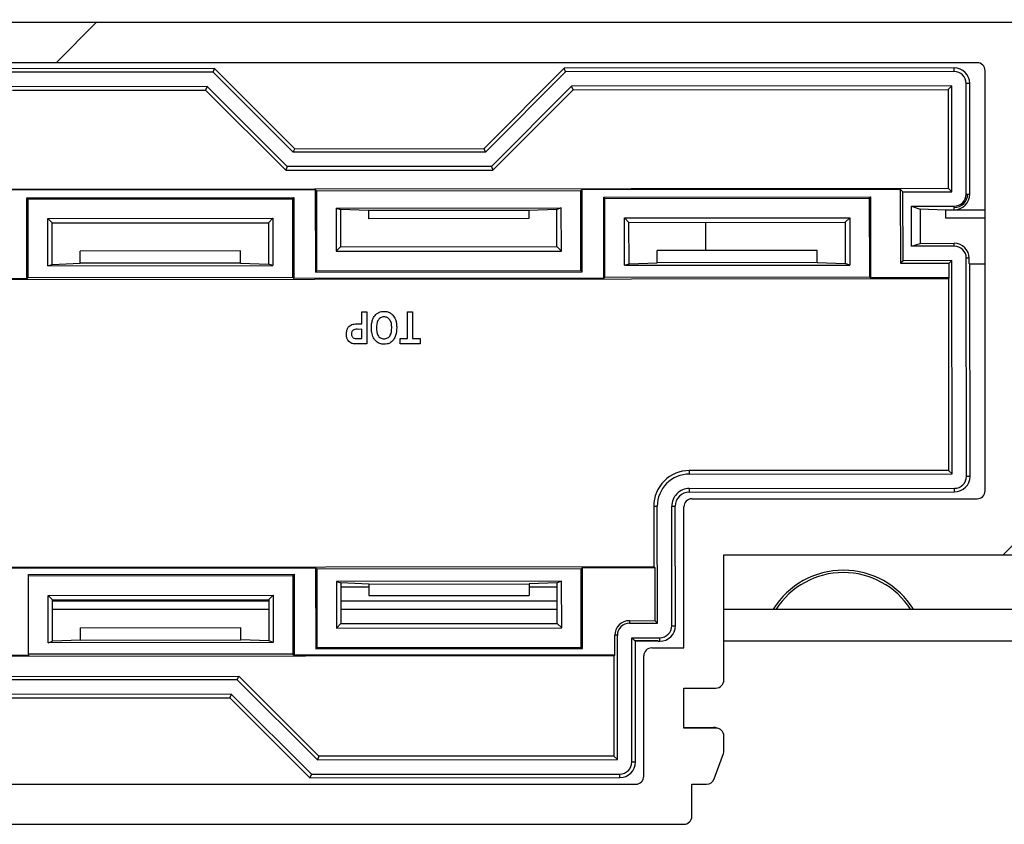
# Model space of a CAD drawing. Units: millimetres. Extents: x 15 to 1184, y 5 to 836.
# Drawn here: x 627 to 630, y 234 to 237 of the extents above; entities that cross this region are included whole.
import ezdxf

# ---------------------------------------------------------------- set-up
doc = ezdxf.new("R2010")
doc.units = ezdxf.units.MM

msp = doc.modelspace()

# ---------------------------------------------------------------- hatches: boundary and pattern name
at = {"linetype": 'Continuous', "lineweight": 18}
h = msp.add_hatch(dxfattribs=at)
h.set_pattern_fill('ANSI31', style=0)
edge = h.paths.add_edge_path(flags=0)
edge.add_line((636.8879, 236.593), (626.9578, 236.593))
edge.add_arc((626.9578, 236.568), 0.025, 90, 104.9999)
edge.add_line((626.9513, 236.5922), (626.1565, 236.3792))
edge.add_arc((626.163, 236.3551), 0.025, 104.9999, 150)
edge.add_line((626.1413, 236.3676), (625.4574, 235.183))
edge.add_arc((625.4444, 235.1905), 0.015, 270, 330, ccw=False)
edge.add_line((625.4444, 235.1755), (625.2086, 235.1755))
edge.add_arc((625.2086, 235.158), 0.0175, 90, 225)
edge.add_line((625.1962, 235.1457), (625.3008, 235.041))
edge.add_arc((625.2779, 235.018), 0.0325, -90, 45, ccw=False)
edge.add_line((625.2779, 234.9855), (624.7986, 234.9855))
edge.add_arc((624.7986, 235.018), 0.0325, 135, 270, ccw=False)
edge.add_line((624.7756, 235.041), (624.8802, 235.1457))
edge.add_arc((624.8679, 235.158), 0.0175, 315, 450)
edge.add_line((624.8679, 235.1755), (624.6464, 235.1755))
edge.add_arc((624.6464, 235.1255), 0.05, 90, 149.9999)
edge.add_line((624.6031, 235.1505), (624.0884, 234.259))
edge.add_arc((624.11, 234.2465), 0.025, 149.9999, 224.9998)
edge.add_line((624.0923, 234.2288), (624.2208, 234.1004))
edge.add_arc((624.2385, 234.118), 0.025, 224.9998, 270)
edge.add_line((624.2385, 234.093), (629.0682, 234.093))
edge.add_arc((629.0682, 234.118), 0.025, 270, 360)
edge.add_line((629.0932, 234.118), (629.0932, 234.218))
edge.add_line((629.0932, 234.218), (629.1393, 234.218))
edge.add_arc((629.1393, 234.243), 0.025, 270, 339.9997)
edge.add_line((629.1628, 234.2345), (629.1917, 234.3139))
edge.add_arc((629.1682, 234.3224), 0.025, 339.9997, 360)
edge.add_line((629.1932, 234.3224), (629.1932, 234.368))
edge.add_arc((629.1682, 234.368), 0.025, 0, 90)
edge.add_line((629.1682, 234.393), (629.0682, 234.393))
edge.add_line((629.0682, 234.393), (629.0682, 234.518))
edge.add_line((629.0682, 234.518), (629.1682, 234.518))
edge.add_arc((629.1682, 234.543), 0.025, 270, 360)
edge.add_line((629.1932, 234.543), (629.1932, 234.933))
edge.add_line((629.1932, 234.933), (630.1282, 234.933))
edge.add_arc((630.1282, 234.958), 0.025, 270, 360)
edge.add_line((630.1532, 234.958), (630.1532, 235.743))
edge.add_line((630.1532, 235.743), (630.3182, 235.743))
edge.add_arc((630.3182, 235.768), 0.025, 270, 360)
edge.add_line((630.3432, 235.768), (630.3432, 235.868))
edge.add_arc((630.3182, 235.868), 0.025, 0, 90)
edge.add_line((630.3182, 235.893), (630.1332, 235.893))
edge.add_line((630.1332, 235.893), (630.1332, 236.1963))
edge.add_line((630.1332, 236.1963), (630.2199, 236.283))
edge.add_line((630.2199, 236.283), (630.9065, 236.283))
edge.add_line((630.9065, 236.283), (630.9932, 236.1963))
edge.add_line((630.9932, 236.1963), (630.9932, 235.893))
edge.add_line((630.9932, 235.893), (630.8082, 235.893))
edge.add_arc((630.8082, 235.868), 0.025, 90, 180)
edge.add_line((630.7832, 235.868), (630.7832, 235.768))
edge.add_arc((630.8082, 235.768), 0.025, 180, 270)
edge.add_line((630.8082, 235.743), (630.9732, 235.743))
edge.add_line((630.9732, 235.743), (630.9732, 234.958))
edge.add_arc((630.9982, 234.958), 0.025, 180, 270)
edge.add_line((630.9982, 234.933), (631.9332, 234.933))
edge.add_line((631.9332, 234.933), (631.9332, 234.543))
edge.add_arc((631.9582, 234.543), 0.025, 180, 270)
edge.add_line((631.9582, 234.518), (632.0582, 234.518))
edge.add_line((632.0582, 234.518), (632.0582, 234.393))
edge.add_line((632.0582, 234.393), (631.9582, 234.393))
edge.add_arc((631.9582, 234.368), 0.025, 90, 180)
edge.add_line((631.9332, 234.368), (631.9332, 234.3224))
edge.add_arc((631.9582, 234.3224), 0.025, 180, 200.0003)
edge.add_line((631.9347, 234.3139), (631.9636, 234.2345))
edge.add_arc((631.9871, 234.243), 0.025, 200.0003, 270)
edge.add_line((631.9871, 234.218), (632.0332, 234.218))
edge.add_line((632.0332, 234.218), (632.0332, 234.118))
edge.add_arc((632.0582, 234.118), 0.025, 180, 270)
edge.add_line((632.0582, 234.093), (634.1686, 234.093))
edge.add_arc((634.1686, 234.118), 0.025, 270, 285)
edge.add_line((634.1751, 234.0939), (634.9699, 234.3069))
edge.add_arc((634.9634, 234.331), 0.025, 285, 330)
edge.add_line((634.9851, 234.3185), (635.669, 235.503))
edge.add_arc((635.682, 235.4955), 0.015, 90, 150, ccw=False)
edge.add_line((635.682, 235.5105), (635.9179, 235.5105))
edge.add_arc((635.9179, 235.528), 0.0175, 270, 405)
edge.add_line((635.9302, 235.5404), (635.8256, 235.6451))
edge.add_arc((635.8486, 235.668), 0.0325, 90, 225, ccw=False)
edge.add_line((635.8486, 235.7005), (636.3279, 235.7005))
edge.add_arc((636.3279, 235.668), 0.0325, -45, 90, ccw=False)
edge.add_line((636.3508, 235.6451), (636.2462, 235.5404))
edge.add_arc((636.2586, 235.528), 0.0175, 135, 270)
edge.add_line((636.2586, 235.5105), (636.48, 235.5105))
edge.add_arc((636.48, 235.5605), 0.05, 270, 330)
edge.add_line((636.5233, 235.5355), (637.0381, 236.4271))
edge.add_arc((637.0164, 236.4396), 0.025, 330, 405.0002)
edge.add_line((637.0341, 236.4573), (636.9056, 236.5857))
edge.add_arc((636.8879, 236.568), 0.025, 45.0002, 90)
edge = h.paths.add_edge_path(flags=0)
edge.add_arc((635.3601, 235.268), 0.025, -30, 90, ccw=False)
edge.add_line((635.3818, 235.2555), (634.8976, 234.4169))
edge.add_line((634.8976, 234.4169), (634.1555, 234.218))
edge.add_line((634.1555, 234.218), (632.2082, 234.218))
edge.add_arc((632.2082, 234.243), 0.025, 180, 270, ccw=False)
edge.add_line((632.1832, 234.243), (632.1832, 234.618))
edge.add_arc((632.1582, 234.618), 0.025, 0, 90)
edge.add_line((632.1582, 234.643), (632.0582, 234.643))
edge.add_line((632.0582, 234.643), (632.0582, 235.083))
edge.add_arc((632.0332, 235.083), 0.025, 0, 90)
edge.add_line((632.0332, 235.108), (631.1432, 235.108))
edge.add_arc((631.1432, 235.133), 0.025, 180, 270, ccw=False)
edge.add_line((631.1182, 235.133), (631.1182, 236.443))
edge.add_arc((631.1432, 236.443), 0.025, 90, 180, ccw=False)
edge.add_line((631.1432, 236.468), (636.8465, 236.468))
edge.add_line((636.8465, 236.468), (636.8914, 236.4231))
edge.add_line((636.8914, 236.4231), (636.5464, 235.8255))
edge.add_line((636.5464, 235.8255), (635.7108, 235.8255))
edge.add_line((635.7108, 235.8255), (635.4611, 235.393))
edge.add_line((635.4611, 235.393), (635.0815, 235.393))
edge.add_arc((634.9034, 235.343), 0.185, 15.6804, 141.0107)
edge.add_arc((634.779, 235.4437), 0.025, 141.0107, 240)
edge.add_line((634.7665, 235.422), (634.8106, 235.3966))
edge.add_arc((634.8231, 235.4182), 0.025, 240, 316.8634)
edge.add_arc((634.9034, 235.343), 0.085, -136.8634, 136.8634, ccw=False)
edge.add_arc((634.8231, 235.2678), 0.025, 43.1366, 120)
edge.add_line((634.8106, 235.2895), (634.7665, 235.264))
edge.add_arc((634.779, 235.2424), 0.025, 120, 218.9893)
edge.add_arc((634.9034, 235.343), 0.185, 218.9893, 344.3196)
edge.add_line((635.0815, 235.293), (635.3601, 235.293))
edge = h.paths.add_edge_path(flags=0)
edge.add_line((624.2799, 234.218), (624.235, 234.2629))
edge.add_line((624.235, 234.2629), (624.58, 234.8605))
edge.add_line((624.58, 234.8605), (625.4156, 234.8605))
edge.add_line((625.4156, 234.8605), (625.6653, 235.293))
edge.add_line((625.6653, 235.293), (626.0449, 235.293))
edge.add_arc((626.223, 235.343), 0.185, 195.6804, 321.0107)
edge.add_arc((626.3474, 235.2424), 0.025, 321.0107, 420)
edge.add_line((626.3599, 235.264), (626.3158, 235.2895))
edge.add_arc((626.3033, 235.2678), 0.025, 60, 136.8634)
edge.add_arc((626.223, 235.343), 0.085, 43.1366, 316.8634, ccw=False)
edge.add_arc((626.3033, 235.4182), 0.025, 223.1366, 300)
edge.add_line((626.3158, 235.3966), (626.3599, 235.422))
edge.add_arc((626.3474, 235.4437), 0.025, 300, 398.9893)
edge.add_arc((626.223, 235.343), 0.185, 38.9893, 164.3196)
edge.add_line((626.0449, 235.393), (625.7663, 235.393))
edge.add_arc((625.7663, 235.418), 0.025, 150, 270, ccw=False)
edge.add_line((625.7447, 235.4305), (626.2289, 236.2692))
edge.add_line((626.2289, 236.2692), (626.971, 236.468))
edge.add_line((626.971, 236.468), (629.9832, 236.468))
edge.add_arc((629.9832, 236.443), 0.025, 0, 90, ccw=False)
edge.add_line((630.0082, 236.443), (630.0082, 235.133))
edge.add_arc((629.9832, 235.133), 0.025, 270, 360, ccw=False)
edge.add_line((629.9832, 235.108), (629.0932, 235.108))
edge.add_arc((629.0932, 235.083), 0.025, 90, 180)
edge.add_line((629.0682, 235.083), (629.0682, 234.643))
edge.add_line((629.0682, 234.643), (628.9682, 234.643))
edge.add_arc((628.9682, 234.618), 0.025, 90, 180)
edge.add_line((628.9432, 234.618), (628.9432, 234.243))
edge.add_arc((628.9182, 234.243), 0.025, 270, 360, ccw=False)
edge.add_line((628.9182, 234.218), (624.2799, 234.218))

# ---------------------------------------------------------------- linework, layer by layer
at = {"color": 7, "linetype": 'Continuous', "lineweight": 25}
for p, q in [((626.9485, 236.593), (636.8786, 236.6021)), ((636.8879, 236.593), (626.9578, 236.593)), ((629.9832, 236.468), (626.971, 236.468)), ((627.6036, 236.4497), (626.9643, 236.4491)), ((627.5991, 236.4386), (626.9658, 236.438)), ((627.5991, 236.4386), (627.6036, 236.4497)), ((627.8493, 236.1889), (627.5991, 236.4386)), ((627.6036, 236.4497), (627.8539, 236.1999)), ((628.4447, 236.2005), (628.6945, 236.4507)), ((628.6991, 236.4396), (628.4493, 236.1894)), ((629.9115, 236.4518), (628.6945, 236.4507)), ((628.6991, 236.4396), (628.6945, 236.4507)), ((629.9116, 236.4407), (628.6991, 236.4396)), ((629.9116, 236.4407), (629.9115, 236.4518)), ((630.0082, 235.133), (630.0082, 236.443)), ((627.5805, 236.3936), (626.9717, 236.3931)), ((626.9732, 236.382), (627.5759, 236.3825)), ((627.5805, 236.3936), (627.5759, 236.3825)), ((627.5759, 236.3825), (627.8261, 236.1327)), ((627.8307, 236.1438), (627.5805, 236.3936)), ((628.7177, 236.3946), (628.468, 236.1444)), ((628.4726, 236.1333), (628.7223, 236.3836)), ((629.9041, 236.3957), (628.7177, 236.3946)), ((628.7223, 236.3836), (628.7177, 236.3946)), ((628.7223, 236.3836), (629.893, 236.3846)), ((629.893, 236.3846), (629.9041, 236.3957)), ((629.893, 236.3846), (629.8933, 236.0768)), ((629.9044, 236.0657), (629.9041, 236.3957)), ((629.9494, 236.0583), (629.9491, 236.4033)), ((629.9602, 236.4033), (629.9491, 236.4033)), ((629.9605, 236.0583), (629.9602, 236.4033)), ((627.8493, 236.1889), (627.8539, 236.1999)), ((628.4493, 236.1894), (627.8493, 236.1889)), ((627.8539, 236.1999), (628.4447, 236.2005)), ((628.4493, 236.1894), (628.4447, 236.2005)), ((627.8307, 236.1438), (627.8261, 236.1327)), ((627.8261, 236.1327), (628.4726, 236.1333)), ((628.468, 236.1444), (627.8307, 236.1438)), ((628.468, 236.1444), (628.4726, 236.1333)), ((626.2068, 236.0734), (629.8933, 236.0768)), ((626.9507, 236.0712), (627.918, 236.0721)), ((627.9219, 236.0683), (627.918, 236.0721)), ((627.918, 236.0721), (627.9183, 235.8151)), ((627.9219, 236.0683), (628.7469, 236.069)), ((627.9219, 236.0683), (627.9221, 235.8189)), ((628.7469, 236.069), (628.7507, 236.0729)), ((628.7471, 235.8197), (628.7469, 236.069)), ((628.7507, 236.0729), (629.7437, 236.0738)), ((628.751, 235.8158), (628.7507, 236.0729)), ((629.7519, 236.0656), (629.7437, 236.0738)), ((629.7437, 236.0738), (629.7439, 235.8424)), ((629.9044, 236.0657), (629.8933, 236.0768)), ((627.0181, 236.0469), (627.8508, 236.0477)), ((627.0219, 236.0431), (627.0181, 236.0469)), ((627.0183, 235.7943), (627.0181, 236.0469)), ((627.0219, 236.0431), (627.8469, 236.0439)), ((627.0221, 235.7981), (627.0219, 236.0431)), ((627.8469, 236.0439), (627.8508, 236.0477)), ((627.8469, 236.0439), (627.8471, 235.7988)), ((627.8508, 236.0477), (627.851, 235.795)), ((628.8181, 236.0486), (629.6508, 236.0493)), ((628.8183, 235.7959), (628.8181, 236.0486)), ((628.8219, 236.0447), (628.8181, 236.0486)), ((628.8219, 236.0447), (629.6469, 236.0455)), ((628.8221, 235.7997), (628.8219, 236.0447)), ((629.6469, 236.0455), (629.6508, 236.0493)), ((629.6469, 236.0455), (629.6471, 235.8005)), ((629.6508, 236.0493), (629.651, 235.7966)), ((629.7519, 236.0656), (629.9044, 236.0657)), ((629.7521, 235.8506), (629.7519, 236.0656)), ((629.9494, 236.0583), (629.9538, 236.0583)), ((629.9538, 236.0583), (629.9605, 236.0583)), ((627.9831, 236.0146), (628.6858, 236.0152)), ((627.9831, 236.0146), (627.9969, 236.01)), ((627.9831, 236.0146), (627.9832, 235.8801)), ((628.0845, 236.0068), (627.9969, 236.01)), ((627.9969, 236.01), (627.9971, 235.894)), ((628.5845, 236.0073), (628.0845, 236.0068)), ((628.0845, 236.0068), (628.0845, 235.9816)), ((628.6719, 236.0106), (628.5845, 236.0073)), ((628.5845, 236.0073), (628.5845, 235.982)), ((628.6858, 236.0152), (628.6719, 236.0106)), ((628.6721, 235.8946), (628.6719, 236.0106)), ((628.686, 235.8807), (628.6858, 236.0152)), ((629.7789, 236.0206), (629.9119, 236.0207)), ((629.7791, 235.8956), (629.7789, 236.0206)), ((629.7789, 236.0206), (629.8059, 236.0116)), ((629.8845, 236.0085), (629.8059, 236.0116)), ((629.8059, 236.0116), (629.806, 235.9046)), ((630.0082, 236.0086), (629.8845, 236.0085)), ((629.8845, 236.0085), (629.8845, 235.9832)), ((629.9119, 236.0164), (629.9119, 236.0207)), ((629.912, 236.0096), (629.9119, 236.0164)), ((629.912, 236.0096), (630.0082, 236.0097)), ((627.0831, 235.982), (627.7859, 235.9827)), ((627.0831, 235.982), (627.097, 235.9682)), ((627.0832, 235.8344), (627.0831, 235.982)), ((627.7859, 235.9827), (627.772, 235.9688)), ((627.7859, 235.9827), (627.786, 235.8351)), ((628.5845, 235.982), (628.0845, 235.9816)), ((628.8831, 235.9837), (629.5859, 235.9843)), ((628.8832, 235.8361), (628.8831, 235.9837)), ((628.8831, 235.9837), (628.897, 235.9698)), ((629.5859, 235.9843), (629.572, 235.9704)), ((629.5859, 235.9843), (629.586, 235.8367)), ((630.0082, 235.9833), (629.8845, 235.9832)), ((627.097, 235.9682), (627.772, 235.9688)), ((627.0971, 235.8391), (627.097, 235.9682)), ((627.772, 235.9688), (627.7721, 235.8397)), ((628.897, 235.9698), (629.572, 235.9704)), ((628.8971, 235.8407), (628.897, 235.9698)), ((629.1368, 235.8825), (629.1368, 235.97)), ((629.572, 235.9704), (629.5721, 235.8413)), ((627.9832, 235.8801), (627.9971, 235.894)), ((627.9971, 235.894), (628.6721, 235.8946)), ((628.686, 235.8807), (628.6721, 235.8946)), ((629.4846, 235.8828), (628.9846, 235.8824)), ((628.9846, 235.844), (628.9846, 235.8824)), ((629.4846, 235.8445), (629.4846, 235.8828)), ((629.7791, 235.8956), (629.806, 235.9046)), ((629.9121, 235.8957), (629.7791, 235.8956)), ((629.806, 235.9046), (629.912, 235.9047)), ((629.9121, 235.8957), (629.912, 235.9047)), ((627.6846, 235.8812), (627.1846, 235.8807)), ((627.1846, 235.8424), (627.1846, 235.8807)), ((627.6846, 235.8428), (627.6846, 235.8812)), ((627.9832, 235.8801), (628.686, 235.8807)), ((629.9502, 235.1783), (629.9496, 235.8583)), ((629.9586, 235.8583), (629.9496, 235.8583)), ((629.9586, 235.8417), (629.9586, 235.8583)), ((627.0832, 235.8344), (627.0971, 235.8391)), ((627.0832, 235.8344), (627.786, 235.8351)), ((627.0971, 235.8391), (627.1846, 235.8424)), ((627.6846, 235.8428), (627.1846, 235.8424)), ((627.6846, 235.8428), (627.7721, 235.8397)), ((627.786, 235.8351), (627.7721, 235.8397)), ((628.8832, 235.8361), (628.8971, 235.8407)), ((628.8832, 235.8361), (629.586, 235.8367)), ((628.8971, 235.8407), (628.9846, 235.844)), ((629.4846, 235.8445), (628.9846, 235.844)), ((629.4846, 235.8445), (629.5721, 235.8413)), ((629.586, 235.8367), (629.5721, 235.8413)), ((629.7521, 235.8506), (629.7439, 235.8424)), ((629.7439, 235.8424), (629.8964, 235.8425)), ((629.9046, 235.8507), (629.7521, 235.8506)), ((629.9046, 235.8507), (629.8964, 235.8425)), ((629.8964, 235.7969), (629.8964, 235.8425)), ((629.9052, 235.1857), (629.9046, 235.8507)), ((629.9607, 235.8396), (629.9586, 235.8417)), ((629.9613, 235.1783), (629.9607, 235.8396)), ((630.0082, 235.8396), (629.9607, 235.8396)), ((627.0183, 235.7943), (626.0421, 235.7934)), ((629.8936, 235.794), (626.0438, 235.7905)), ((627.0221, 235.7981), (627.0183, 235.7943)), ((627.0221, 235.7981), (627.8471, 235.7988)), ((627.8471, 235.7988), (627.851, 235.795)), ((628.8183, 235.7959), (627.851, 235.795)), ((627.9221, 235.8189), (627.9183, 235.8151)), ((627.9183, 235.8151), (628.751, 235.8158)), ((627.9221, 235.8189), (628.7471, 235.8197)), ((628.7471, 235.8197), (628.751, 235.8158)), ((628.8221, 235.7997), (628.8183, 235.7959)), ((628.8221, 235.7997), (629.6471, 235.8005)), ((629.6471, 235.8005), (629.651, 235.7966)), ((629.8964, 235.7969), (629.651, 235.7966)), ((629.8936, 235.794), (629.8964, 235.7969)), ((629.8936, 235.794), (629.8941, 235.1968)), ((628.0632, 235.6534), (628.0631, 235.6911)), ((628.0631, 235.6911), (628.0787, 235.6911)), ((628.0787, 235.6911), (628.0788, 235.5911)), ((628.2061, 235.6081), (628.206, 235.6912)), ((628.206, 235.6912), (628.2216, 235.6912)), ((628.2216, 235.6912), (628.2217, 235.6081)), ((628.0519, 235.6534), (628.0632, 235.6534)), ((628.0632, 235.6366), (628.053, 235.6365)), ((628.0632, 235.608), (628.0632, 235.6366)), ((628.0543, 235.608), (628.0632, 235.608)), ((628.1827, 235.6081), (628.2061, 235.6081)), ((628.1827, 235.5912), (628.1827, 235.6081)), ((628.2217, 235.6081), (628.245, 235.6082)), ((628.245, 235.6082), (628.2451, 235.5913)), ((628.0788, 235.5911), (628.0519, 235.5911)), ((628.2451, 235.5913), (628.1827, 235.5912)), ((629.8941, 235.1968), (629.0852, 235.1961)), ((629.0852, 235.1961), (629.0852, 235.185)), ((629.0852, 235.185), (629.9052, 235.1857)), ((629.8941, 235.1968), (629.9052, 235.1857)), ((629.9502, 235.1783), (629.9613, 235.1783)), ((629.0852, 235.14), (629.9127, 235.1407)), ((629.0852, 235.14), (629.0853, 235.1289)), ((629.0853, 235.1289), (629.9128, 235.1296)), ((629.9128, 235.1296), (629.9127, 235.1407)), ((628.9742, 235.0849), (628.9744, 234.8966)), ((628.9742, 235.0849), (628.9853, 235.0849)), ((628.9856, 234.7199), (628.9853, 235.0849)), ((629.0306, 234.7124), (629.0303, 235.0849)), ((629.0303, 235.0849), (629.0414, 235.0849)), ((629.0417, 234.7124), (629.0414, 235.0849)), ((629.0682, 234.643), (629.0682, 235.083)), ((629.0932, 235.108), (629.9832, 235.108)), ((629.1932, 234.933), (630.1282, 234.933)), ((629.1932, 234.543), (629.1932, 234.933)), ((625.527, 234.8935), (628.9744, 234.8966)), ((626.9518, 234.8919), (627.9191, 234.8928)), ((627.023, 234.8719), (627.8518, 234.8727)), ((627.023, 234.8681), (627.023, 234.8719)), ((627.023, 234.8681), (627.848, 234.8689)), ((627.0232, 234.6231), (627.023, 234.8681)), ((627.848, 234.8689), (627.8518, 234.8727)), ((627.848, 234.8689), (627.8482, 234.6238)), ((627.8518, 234.8727), (627.8521, 234.62)), ((627.923, 234.8889), (627.9191, 234.8928)), ((627.9191, 234.8928), (627.9194, 234.6401)), ((628.748, 234.8897), (627.923, 234.8889)), ((627.923, 234.8889), (627.9232, 234.6439)), ((628.748, 234.8897), (628.7518, 234.8935)), ((628.7482, 234.6447), (628.748, 234.8897)), ((628.7518, 234.8935), (628.9773, 234.8937)), ((628.752, 234.6408), (628.7518, 234.8935)), ((628.9773, 234.8937), (628.9744, 234.8966)), ((628.9773, 234.8937), (628.9774, 234.7281)), ((628.6869, 234.8507), (627.9841, 234.8501)), ((627.9841, 234.8501), (627.998, 234.8455)), ((627.9841, 234.8501), (627.9842, 234.7051)), ((628.0855, 234.8423), (627.998, 234.8455)), ((627.998, 234.8455), (627.9981, 234.719)), ((628.0855, 234.8423), (628.5855, 234.8428)), ((628.0855, 234.8423), (628.0855, 234.8066)), ((628.673, 234.8461), (628.5855, 234.8428)), ((628.5855, 234.8428), (628.5855, 234.807)), ((628.6869, 234.8507), (628.673, 234.8461)), ((628.6731, 234.7196), (628.673, 234.8461)), ((628.687, 234.7057), (628.6869, 234.8507)), ((627.0842, 234.807), (627.7869, 234.8077)), ((627.0842, 234.807), (627.0981, 234.7932)), ((627.0843, 234.6594), (627.0842, 234.807)), ((627.7869, 234.8077), (627.7731, 234.7938)), ((627.7869, 234.8077), (627.7871, 234.6601)), ((628.0855, 234.8324), (627.998, 234.8324)), ((628.0855, 234.8066), (628.5855, 234.807)), ((628.673, 234.8324), (628.5855, 234.8324)), ((627.0981, 234.7932), (627.7731, 234.7938)), ((627.0982, 234.6641), (627.0981, 234.7932)), ((627.7731, 234.7887), (627.0981, 234.7887)), ((627.7731, 234.7938), (627.7732, 234.6647)), ((628.6731, 234.7887), (627.9981, 234.7887)), ((627.0981, 234.7637), (627.7731, 234.7637)), ((627.9981, 234.7637), (628.6731, 234.7637)), ((629.1932, 234.7637), (631.9256, 234.7637)), ((627.9842, 234.7051), (627.9981, 234.719)), ((627.9981, 234.719), (628.6731, 234.7196)), ((628.687, 234.7057), (628.6731, 234.7196)), ((628.8981, 234.728), (628.9774, 234.7281)), ((628.8981, 234.728), (628.8981, 234.7198)), ((628.8981, 234.7198), (628.9856, 234.7199)), ((628.9774, 234.7281), (628.9856, 234.7199)), ((627.1856, 234.7057), (627.6856, 234.7062)), ((627.1857, 234.6674), (627.1856, 234.7057)), ((627.6857, 234.6678), (627.6856, 234.7062)), ((627.9842, 234.7051), (628.687, 234.7057)), ((629.0306, 234.7124), (629.0417, 234.7124)), ((627.0843, 234.6594), (627.0982, 234.6641)), ((627.7871, 234.6601), (627.0843, 234.6594)), ((627.1857, 234.6674), (627.0982, 234.6641)), ((627.1857, 234.6674), (627.6857, 234.6678)), ((627.7732, 234.6647), (627.6857, 234.6678)), ((627.7871, 234.6601), (627.7732, 234.6647)), ((628.8525, 234.6209), (628.8525, 234.6823)), ((628.8607, 234.6823), (628.8525, 234.6823)), ((628.861, 234.2948), (628.8607, 234.6823)), ((628.9057, 234.6748), (628.9932, 234.6749)), ((628.906, 234.2873), (628.9057, 234.6748)), ((628.9057, 234.6748), (628.9147, 234.6658)), ((628.9147, 234.6658), (628.9857, 234.6659)), ((628.9147, 234.6657), (628.9147, 234.6658)), ((628.9168, 234.6636), (628.9147, 234.6657)), ((628.9878, 234.6637), (628.9168, 234.6636)), ((628.9171, 234.2873), (628.9168, 234.6636)), ((628.9857, 234.6659), (628.9878, 234.6638)), ((628.9878, 234.6638), (628.9932, 234.6638)), ((628.9878, 234.6638), (628.9878, 234.6637)), ((628.9932, 234.6638), (628.9932, 234.6749)), ((627.8482, 234.6238), (627.0232, 234.6231)), ((627.0232, 234.6231), (627.0232, 234.6193)), ((627.8482, 234.6238), (627.8521, 234.62)), ((627.9232, 234.6439), (627.9194, 234.6401)), ((627.9194, 234.6401), (628.752, 234.6408)), ((627.9232, 234.6439), (628.7482, 234.6447)), ((628.7482, 234.6447), (628.752, 234.6408)), ((628.9682, 234.643), (629.0682, 234.643)), ((628.8496, 234.618), (624.5309, 234.6141)), ((627.0232, 234.6193), (626.0521, 234.6184)), ((628.8525, 234.6209), (627.8521, 234.62)), ((628.8496, 234.618), (628.8525, 234.6209)), ((628.8496, 234.618), (628.8499, 234.3058)), ((628.9432, 234.243), (628.9432, 234.618)), ((625.6325, 234.5529), (627.679, 234.5548)), ((627.6744, 234.5437), (625.6371, 234.5418)), ((627.6744, 234.5437), (627.679, 234.5548)), ((627.9246, 234.2939), (627.6744, 234.5437)), ((627.679, 234.5548), (627.9292, 234.305)), ((629.0682, 234.518), (629.1682, 234.518)), ((629.0682, 234.393), (629.0682, 234.518)), ((627.6558, 234.4987), (625.6558, 234.4969)), ((625.6604, 234.4858), (627.6512, 234.4876)), ((627.6558, 234.4987), (627.6512, 234.4876)), ((627.6512, 234.4876), (627.9015, 234.2378)), ((627.9061, 234.2489), (627.6558, 234.4987)), ((629.0682, 234.395), (629.1609, 234.395)), ((629.1682, 234.393), (629.0682, 234.393)), ((629.1932, 234.3224), (629.1932, 234.368)), ((627.9292, 234.305), (627.9246, 234.2939)), ((627.9246, 234.2939), (628.861, 234.2948)), ((628.8499, 234.3058), (627.9292, 234.305)), ((628.8499, 234.3058), (628.861, 234.2948)), ((628.906, 234.2873), (628.9171, 234.2873)), ((629.1628, 234.2345), (629.1917, 234.3139)), ((627.9061, 234.2489), (627.9015, 234.2378)), ((627.9015, 234.2378), (628.8686, 234.2387)), ((627.9061, 234.2489), (628.8685, 234.2498)), ((628.8686, 234.2387), (628.8685, 234.2498)), ((624.2799, 234.218), (628.9182, 234.218)), ((629.0932, 234.218), (629.1393, 234.218)), ((629.0932, 234.118), (629.0932, 234.218)), ((624.2385, 234.093), (629.0682, 234.093))]:
    msp.add_line(p, q, dxfattribs=at)
at = {"color": 8, "linetype": 'Continuous', "lineweight": 25}
for p, q in [((628.9606, 234.6637), (628.9167, 234.6637)), ((631.9257, 234.6637), (629.1932, 234.6637))]:
    msp.add_line(p, q, dxfattribs=at)
at = {"color": 7, "linetype": 'Continuous', "lineweight": 25}
for centre, radius, start, end in [((629.9832, 236.443), 0.025, 0, 90), ((629.9116, 236.4032), 0.0486, 0.0521, 90.0521), ((629.9116, 236.4032), 0.0375, 0.0521, 90.0521), ((629.9119, 236.0582), 0.0375, 270.0521, 0.0521), ((629.9119, 236.0582), 0.0419, 270.0521, 0.0521), ((629.9119, 236.0582), 0.0486, 270.0521, 0.0521), ((629.9121, 235.8582), 0.0465, 0.0521, 90.0521), ((629.9121, 235.8582), 0.0375, 0.0521, 90.0521), ((629.0853, 235.085), 0.1111, 90.0521, 180.0521), ((629.0853, 235.085), 0.1, 90.0521, 180.0521), ((629.9127, 235.1782), 0.0375, 270.0521, 0.0521), ((629.9127, 235.1782), 0.0486, 270.0521, 0.0521), ((629.0853, 235.085), 0.055, 90.0521, 180.0521), ((629.0853, 235.085), 0.0439, 90.0521, 180.0521), ((629.9832, 235.133), 0.025, 270, 0), ((629.0932, 235.083), 0.025, 90, 180), ((629.5659, 234.628), 0.2575, 31.7824, 148.2176), ((629.5659, 234.628), 0.25, 32.8537, 147.1463), ((628.8982, 234.6823), 0.0457, 90.0521, 180.0521), ((628.8982, 234.6823), 0.0375, 90.0521, 180.0521), ((628.9931, 234.7124), 0.0375, 270.0521, 0.0521), ((628.9931, 234.7124), 0.0486, 270.0521, 0.0521), ((628.9682, 234.618), 0.025, 90, 180), ((629.1682, 234.543), 0.025, 270, 0), ((629.1609, 234.37), 0.025, 65.8713, 90.0521), ((629.1682, 234.368), 0.025, 0, 90), ((629.1682, 234.3224), 0.025, 339.9997, 0), ((628.8685, 234.2873), 0.0375, 270.0521, 0.0521), ((628.8685, 234.2873), 0.0486, 270.0521, 0.0521), ((628.9182, 234.243), 0.025, 270, 0), ((629.1393, 234.243), 0.025, 270, 339.9997), ((629.0682, 234.118), 0.025, 270, 0)]:
    msp.add_arc(centre, radius, start, end, dxfattribs=at)
for points, knots in [([(628.0931, 235.6411), (628.0931, 235.6444), (628.0933, 235.6519), (628.0955, 235.6629), (628.0993, 235.6728), (628.1031, 235.6779), (628.1047, 235.6801)], [0, 0, 0, 0, 0.23954, 0.541435, 0.804621, 1, 1, 1, 1]), ([(628.1047, 235.6801), (628.1063, 235.6817), (628.1097, 235.6855), (628.1187, 235.691), (628.1271, 235.6923), (628.1324, 235.6925), (628.1326, 235.6925)], [0, 0, 0, 0, 0.217412, 0.488619, 0.987321, 1, 1, 1, 1]), ([(628.1325, 235.6756), (628.1306, 235.6754), (628.1266, 235.6752), (628.1193, 235.6718), (628.1097, 235.661), (628.1091, 235.6489), (628.1086, 235.6407)], [0, 0, 0, 0, 0.12571, 0.251297, 0.500972, 1, 1, 1, 1]), ([(628.1567, 235.6411), (628.1565, 235.6455), (628.1562, 235.6543), (628.1515, 235.666), (628.143, 235.6742), (628.136, 235.6751), (628.1325, 235.6756)], [0, 0, 0, 0, 0.281246, 0.560978, 0.780748, 1, 1, 1, 1]), ([(628.1326, 235.6925), (628.1327, 235.6925), (628.1381, 235.6924), (628.1448, 235.6913), (628.1541, 235.6867), (628.1577, 235.683), (628.1606, 235.6802)], [0, 0, 0, 0, 0.016422, 0.514134, 0.624385, 1, 1, 1, 1]), ([(628.1606, 235.6802), (628.1612, 235.6794), (628.1651, 235.6744), (628.1693, 235.6655), (628.1719, 235.6531), (628.1721, 235.6458), (628.1723, 235.6418)], [0, 0, 0, 0, 0.079998, 0.460123, 0.709903, 1, 1, 1, 1]), ([(628.0152, 235.6219), (628.0154, 235.626), (628.0158, 235.6334), (628.0202, 235.6421), (628.0255, 235.6481), (628.0345, 235.653), (628.0439, 235.6533), (628.0506, 235.6534), (628.0519, 235.6534)], [0, 0, 0, 0, 0.215218, 0.393215, 0.508778, 0.640622, 0.927907, 1, 1, 1, 1]), ([(628.053, 235.6365), (628.0477, 235.6368), (628.0411, 235.6371), (628.0347, 235.6327), (628.0315, 235.6286), (628.031, 235.6248), (628.0307, 235.6222)], [0, 0, 0, 0, 0.50003, 0.625451, 0.750997, 1, 1, 1, 1]), ([(628.1327, 235.5899), (628.1303, 235.59), (628.1238, 235.5903), (628.1136, 235.5941), (628.106, 235.6006), (628.0991, 235.6097), (628.0941, 235.6226), (628.0931, 235.6346), (628.0931, 235.641), (628.0931, 235.6411)], [0, 0, 0, 0, 0.100195, 0.268664, 0.437036, 0.507151, 0.736093, 0.99363, 1, 1, 1, 1]), ([(628.1086, 235.6407), (628.109, 235.6328), (628.1097, 235.6208), (628.1208, 235.6084), (628.1287, 235.6073), (628.1326, 235.6068)], [0, 0, 0, 0, 0.500162, 0.750254, 1, 1, 1, 1]), ([(628.1326, 235.6068), (628.1366, 235.6073), (628.1445, 235.6084), (628.1557, 235.621), (628.1563, 235.6331), (628.1567, 235.6411)], [0, 0, 0, 0, 0.2496613, 0.4997928, 1, 1, 1, 1]), ([(628.1723, 235.6418), (628.1718, 235.6334), (628.1712, 235.6204), (628.1633, 235.6046), (628.1542, 235.595), (628.1431, 235.5904), (628.1359, 235.59), (628.1327, 235.5899)], [0, 0, 0, 0, 0.34043, 0.523725, 0.708248, 0.869806, 1, 1, 1, 1]), ([(628.0322, 235.5925), (628.0321, 235.5925), (628.0297, 235.5934), (628.0252, 235.5957), (628.0212, 235.6003), (628.0177, 235.6061), (628.0155, 235.6131), (628.0153, 235.6191), (628.0152, 235.6219)], [0, 0, 0, 0, 0.005904, 0.208367, 0.410765, 0.502279, 0.770291, 1, 1, 1, 1]), ([(628.0307, 235.6222), (628.0311, 235.6195), (628.0316, 235.6155), (628.035, 235.6113), (628.0419, 235.6071), (628.0488, 235.6076), (628.0543, 235.608)], [0, 0, 0, 0, 0.248522, 0.373932, 0.499208, 1, 1, 1, 1]), ([(628.0519, 235.5911), (628.0518, 235.5911), (628.0486, 235.5911), (628.0436, 235.5911), (628.0371, 235.5916), (628.0338, 235.5921), (628.0322, 235.5925), (628.0322, 235.5925)], [0, 0, 0, 0, 0.006852, 0.496739, 0.747334, 0.996346, 1, 1, 1, 1])]:
    msp.add_open_spline(points, degree=3, knots=knots, dxfattribs=at)

doc.saveas('drawing.dxf')
